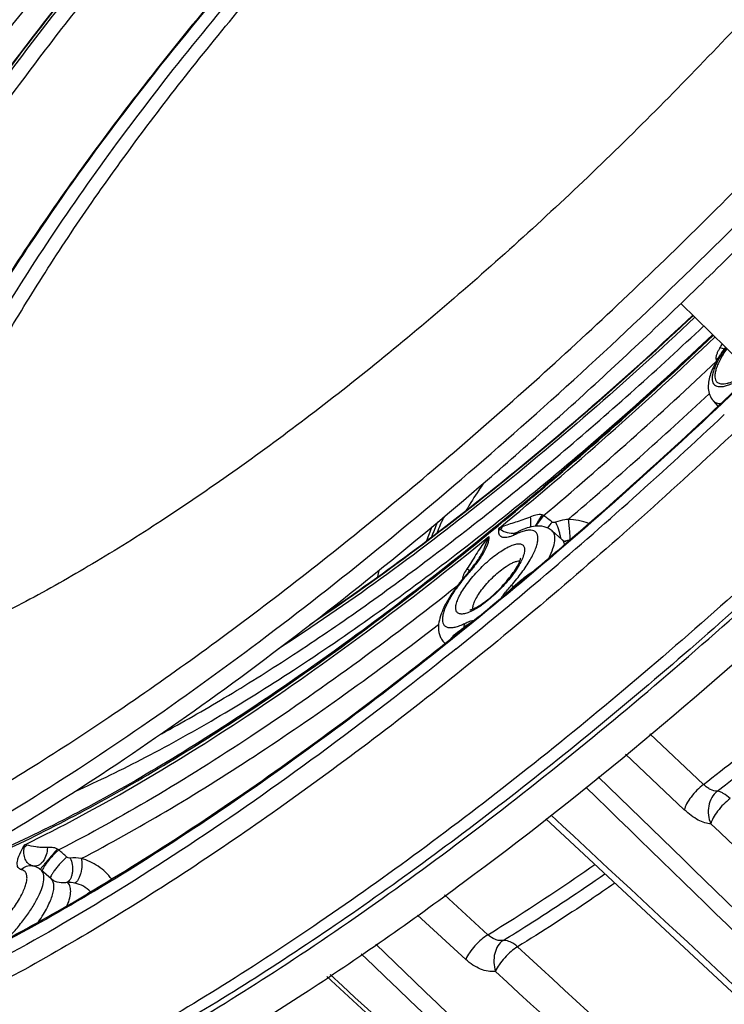
# Model space of a CAD drawing. Extents: x 0 to 1189, y 0 to 841.
# Drawn here: x 891 to 931, y 174 to 230 of the extents above; entities that cross this region are included whole.
import ezdxf

# ---------------------------------------------------------------- set-up
doc = ezdxf.new("R2010")
doc.units = 0
doc.header["$LTSCALE"] = 65.395
for name, color, linetype in [('02___PRT_ALL_AXES', 7, 'CONTINUOUS'), ('06___PRT_ALL_SURFS', 7, 'CONTINUOUS'), ('3_ALL_AXES', 7, 'CONTINUOUS'), ('7_ALL_FEATURES', 7, 'CONTINUOUS')]:
    doc.layers.add(name, color=color, linetype=linetype)

msp = doc.modelspace()

# ---------------------------------------------------------------- linework, layer by layer
at = {"layer": '02___PRT_ALL_AXES', "color": 7, "linetype": 'CONTINUOUS'}
for points, knots in [([(868.352, 199.674), (868.4, 200.329), (868.572, 201.699), (869.02, 203.818), (869.668, 206.084), (870.512, 208.49), (871.549, 211.024), (873.233, 214.664), (875.807, 219.451), (879.486, 225.369), (883.78, 231.513), (888.614, 237.779), (892.097, 241.91), (893.912, 243.977)], [0, 0, 0, 0, 0.038075, 0.079817, 0.125295, 0.174502, 0.227378, 0.283815, 0.406749, 0.541829, 0.687189, 0.840692, 1, 1, 1, 1]), ([(888.432, 182.51), (890.724, 183.846), (895.394, 186.759), (902.387, 191.619), (909.55, 197.078), (916.791, 203.066), (924.018, 209.505), (931.135, 216.314), (938.053, 223.405), (942.503, 228.294), (944.677, 230.769)], [0, 0, 0, 0, 0.106979, 0.221818, 0.343289, 0.470037, 0.600613, 0.733502, 0.867153, 1, 1, 1, 1])]:
    msp.add_open_spline(points, degree=3, knots=knots, dxfattribs=at)
at = {"layer": '06___PRT_ALL_SURFS', "color": 7, "linetype": 'CONTINUOUS'}
for p, q in [((930.253, 207.637), (929.983, 207.932)), ((921.38, 200.055), (920.817, 200.548)), ((921.805, 200.018), (921.796, 200.016)), ((921.806, 200.013), (921.798, 200.012)), ((914.744, 194.142), (914.656, 194.239)), ((892.351, 180.774), (891.787, 181.267))]:
    msp.add_line(p, q, dxfattribs=at)
for points in [[(920.465, 184.178), (933.47, 172.073), (949.724, 156.944), (962.197, 145.335)], [(908.028, 175.217), (920.568, 163.635), (936.916, 148.537), (953.031, 133.655)]]:
    msp.add_lwpolyline(points, dxfattribs=at)
for centre, radius, start, end in [((922.426, 196.658), 3.417, 104.2421, 104.8542), ((922.37, 196.886), 3.182, 100.3906, 104.2843), ((910.027, 203.525), 8.051, 318.4327, 318.6587), ((914.749, 199.419), 3.669, 301.2879, 301.6336), ((914.559, 199.725), 4.029, 301.6477, 303.6324), ((891.029, 180.304), 1.236, 77.0003, 77.6438), ((891.034, 180.325), 1.215, 75.4978, 77.0026), ((891.097, 180.478), 1.048, 48.8318, 52.2123), ((892.703, 181.177), 0.535, 228.8268, 232.6806)]:
    msp.add_arc(centre, radius, start, end, dxfattribs=at)
at = {"layer": '06___PRT_ALL_SURFS', "color": 9, "linetype": 'CONTINUOUS'}
for centre, radius, start, end in [((924.894, 190.383), 11.757, 138.4328, 138.5874), ((913.67, 200.813), 5.476, 303.6117, 305.0695)]:
    msp.add_arc(centre, radius, start, end, dxfattribs=at)
at = {"layer": '06___PRT_ALL_SURFS', "color": 7, "linetype": 'CONTINUOUS'}
for points, knots in [([(930.661, 210.984), (930.468, 210.715), (930.206, 210.312), (929.933, 209.762), (929.787, 209.381), (929.697, 209.007), (929.677, 208.631), (929.756, 208.254), (929.894, 208.029), (929.983, 207.932)], [0, 0, 0, 0, 0.296121, 0.427703, 0.54844, 0.660897, 0.770177, 0.882451, 1, 1, 1, 1]), ([(918.602, 200.398), (918.601, 200.398), (918.615, 200.399), (918.622, 200.401), (918.653, 200.407), (918.687, 200.418), (918.733, 200.433), (918.784, 200.453), (918.843, 200.478), (918.883, 200.497), (918.904, 200.507)], [0, 0, 0, 0, 0.010956, 0.060543, 0.145817, 0.263509, 0.410456, 0.583814, 0.78101, 1, 1, 1, 1]), ([(920.817, 200.548), (920.751, 200.605), (920.607, 200.702), (920.292, 200.819), (919.873, 200.838), (919.38, 200.721), (919.064, 200.586), (918.904, 200.507)], [0, 0, 0, 0, 0.128939, 0.254441, 0.493769, 0.735616, 1, 1, 1, 1]), ([(921.38, 200.055), (921.419, 200.021), (921.487, 199.977), (921.563, 199.951), (921.591, 199.947)], [0, 0, 0, 0, 0.646361, 1, 1, 1, 1]), ([(916.072, 198.207), (916.272, 198.434), (916.539, 198.772), (916.815, 199.221), (916.914, 199.423), (916.949, 199.514)], [0, 0, 0, 0, 0.575096, 0.814063, 1, 1, 1, 1]), ([(916.791, 196.37), (916.922, 196.457), (917.189, 196.655), (917.577, 196.991), (917.957, 197.368), (918.307, 197.764), (918.605, 198.154), (918.806, 198.467), (918.924, 198.693), (918.983, 198.827), (919.018, 198.928), (919.031, 198.984), (919.033, 199.004)], [0, 0, 0, 0, 0.134311, 0.283263, 0.438391, 0.591424, 0.734035, 0.857467, 0.908902, 0.951369, 0.982701, 1, 1, 1, 1]), ([(916.051, 198.183), (915.894, 198.006), (915.599, 197.653), (915.202, 197.116), (914.87, 196.592), (914.611, 196.09), (914.431, 195.609), (914.342, 195.134), (914.379, 194.734), (914.502, 194.436), (914.599, 194.3), (914.656, 194.239)], [0, 0, 0, 0, 0.157317, 0.306784, 0.445064, 0.570202, 0.68259, 0.786416, 0.889996, 0.944303, 1, 1, 1, 1]), ([(916.154, 196.057), (916.152, 196.057), (916.147, 196.057), (916.154, 196.057), (916.161, 196.059), (916.176, 196.061), (916.195, 196.066), (916.22, 196.073), (916.249, 196.082), (916.297, 196.099), (916.364, 196.127), (916.453, 196.17), (916.551, 196.222), (916.619, 196.262), (916.654, 196.283)], [0, 0, 0, 0, 0.008867, 0.012136, 0.027132, 0.053235, 0.08975, 0.135942, 0.19111, 0.254591, 0.404126, 0.580394, 0.779975, 1, 1, 1, 1]), ([(891.739, 181.306), (891.709, 181.329), (891.586, 181.415), (891.446, 181.473), (891.338, 181.501)], [0, 0, 0, 0, 0.254903, 1, 1, 1, 1])]:
    msp.add_open_spline(points, degree=3, knots=knots, dxfattribs=at)
at = {"layer": '06___PRT_ALL_SURFS', "color": 9, "linetype": 'CONTINUOUS'}
for points, knots in [([(930.692, 210.955), (930.54, 210.74), (930.336, 210.42), (930.12, 209.992), (930.006, 209.71), (929.934, 209.458), (929.905, 209.237), (929.92, 209.051), (929.985, 208.9), (930.101, 208.794), (930.26, 208.743), (930.453, 208.74), (930.678, 208.781), (930.934, 208.867), (931.334, 209.047), (931.633, 209.229), (931.836, 209.366)], [0, 0, 0, 0, 0.184401, 0.264538, 0.335374, 0.396406, 0.44767, 0.490086, 0.526035, 0.55981, 0.596612, 0.640423, 0.693325, 0.75605, 0.828525, 1, 1, 1, 1]), ([(918.737, 200.345), (918.665, 200.31), (918.531, 200.25), (918.335, 200.187), (918.165, 200.159), (918.02, 200.167), (917.903, 200.215), (917.821, 200.307), (917.783, 200.432), (917.782, 200.523), (917.786, 200.573)], [0, 0, 0, 0, 0.189359, 0.352061, 0.488078, 0.599882, 0.694178, 0.78322, 0.881599, 1, 1, 1, 1]), ([(918.503, 197.454), (918.712, 197.69), (919.091, 198.153), (919.498, 198.754), (919.746, 199.209), (919.881, 199.512), (919.973, 199.785), (920.018, 200.025), (920.017, 200.229), (919.965, 200.397), (919.856, 200.52), (919.698, 200.584), (919.504, 200.595), (919.275, 200.557), (919.013, 200.473), (918.832, 200.392), (918.737, 200.345)], [0, 0, 0, 0, 0.200486, 0.380663, 0.459787, 0.530173, 0.591146, 0.642511, 0.684838, 0.720007, 0.751839, 0.785549, 0.825517, 0.874142, 0.932306, 1, 1, 1, 1]), ([(917.222, 200.111), (917.218, 200.051), (917.193, 199.921), (917.095, 199.63), (916.885, 199.221), (916.537, 198.706), (916.254, 198.36), (916.098, 198.184)], [0, 0, 0, 0, 0.079959, 0.174874, 0.407432, 0.687908, 1, 1, 1, 1]), ([(917.899, 199.385), (918.011, 199.46), (918.223, 199.589), (918.531, 199.735), (918.765, 199.804), (918.926, 199.818), (919.024, 199.809), (919.108, 199.781), (919.175, 199.733), (919.223, 199.665), (919.251, 199.58), (919.26, 199.481), (919.248, 199.317), (919.18, 199.08), (919.039, 198.767), (918.835, 198.419), (918.577, 198.049), (918.165, 197.536), (917.591, 196.94), (917.079, 196.516), (916.816, 196.331)], [0, 0, 0, 0, 0.070325, 0.129909, 0.177644, 0.197157, 0.214077, 0.228975, 0.242762, 0.256613, 0.271688, 0.288862, 0.308671, 0.357043, 0.417234, 0.488079, 0.567601, 0.653307, 0.83179, 1, 1, 1, 1]), ([(916.701, 196.253), (916.587, 196.177), (916.371, 196.045), (916.059, 195.899), (915.822, 195.831), (915.66, 195.82), (915.562, 195.832), (915.479, 195.864), (915.391, 195.937), (915.346, 196.054), (915.341, 196.186), (915.36, 196.358), (915.438, 196.606), (915.594, 196.932), (915.812, 197.292), (916.086, 197.672), (916.517, 198.193), (917.107, 198.789), (917.632, 199.208), (917.899, 199.385)], [0, 0, 0, 0, 0.069941, 0.128942, 0.17589, 0.19497, 0.211478, 0.226056, 0.239706, 0.268807, 0.286525, 0.307013, 0.35697, 0.418816, 0.491173, 0.571873, 0.658254, 0.835982, 1, 1, 1, 1]), ([(918.203, 198.526), (918.279, 198.576), (918.424, 198.665), (918.635, 198.769), (918.819, 198.831), (918.936, 198.846), (918.987, 198.843)], [0, 0, 0, 0, 0.318946, 0.594303, 0.821377, 1, 1, 1, 1]), ([(916.077, 198.161), (915.869, 197.926), (915.494, 197.464), (915.092, 196.867), (914.847, 196.414), (914.714, 196.114), (914.625, 195.844), (914.581, 195.606), (914.584, 195.403), (914.637, 195.237), (914.747, 195.117), (914.905, 195.053), (915.099, 195.043), (915.327, 195.081), (915.588, 195.165), (915.769, 195.246), (915.864, 195.293)], [0, 0, 0, 0, 0.200583, 0.380549, 0.459495, 0.529676, 0.590439, 0.641612, 0.683796, 0.718912, 0.750812, 0.784693, 0.824879, 0.873729, 0.932107, 1, 1, 1, 1]), ([(916.317, 196.108), (916.311, 196.182), (916.341, 196.356), (916.454, 196.631), (916.638, 196.949), (916.977, 197.419), (917.392, 197.869), (917.848, 198.271), (918.085, 198.448), (918.203, 198.526)], [0, 0, 0, 0, 0.070067, 0.165226, 0.283474, 0.419739, 0.718213, 0.865057, 1, 1, 1, 1]), ([(890.667, 181.294), (890.628, 181.302), (890.554, 181.33), (890.47, 181.419), (890.429, 181.543), (890.426, 181.693), (890.458, 181.871), (890.553, 182.16), (890.665, 182.379), (890.752, 182.53)], [0, 0, 0, 0, 0.084501, 0.163581, 0.25026, 0.354327, 0.480707, 0.630966, 1, 1, 1, 1]), ([(888.095, 176.849), (888.343, 177.05), (888.827, 177.481), (889.493, 178.176), (890.077, 178.893), (890.48, 179.493), (890.725, 179.947), (890.858, 180.248), (890.947, 180.519), (890.99, 180.757), (890.986, 180.959), (890.931, 181.125), (890.819, 181.244), (890.719, 181.282), (890.667, 181.294)], [0, 0, 0, 0, 0.170302, 0.344844, 0.512533, 0.662912, 0.728825, 0.787372, 0.838007, 0.880596, 0.915665, 0.944875, 0.971524, 1, 1, 1, 1])]:
    msp.add_open_spline(points, degree=3, knots=knots, dxfattribs=at)
at = {"layer": '3_ALL_AXES', "color": 7, "linetype": 'CONTINUOUS'}
msp.add_line((928.126, 213.463), (931.539, 210.13), dxfattribs=at)
for points, knots in [([(930.349, 208.918), (930.431, 208.897), (930.573, 208.897), (930.765, 208.933), (931.006, 209.005), (931.338, 209.153), (931.761, 209.4), (932.215, 209.718), (932.683, 210.096), (933.15, 210.521), (933.599, 210.98), (934.016, 211.456), (934.387, 211.934), (934.698, 212.396), (934.941, 212.828), (935.086, 213.167), (935.156, 213.411), (935.185, 213.569), (935.192, 213.71), (935.177, 213.833), (935.139, 213.937), (935.096, 213.993), (935.073, 214.017)], [0, 0, 0, 0, 0.034058, 0.054964, 0.078646, 0.134258, 0.200128, 0.274637, 0.355664, 0.440767, 0.527315, 0.612612, 0.694021, 0.769078, 0.835636, 0.892032, 0.916119, 0.937425, 0.956059, 0.972303, 0.986677, 1, 1, 1, 1]), ([(930.742, 210.901), (930.669, 210.795), (930.535, 210.586), (930.36, 210.278), (930.224, 209.991), (930.127, 209.729), (930.072, 209.497), (930.06, 209.297), (930.088, 209.153), (930.135, 209.062), (930.165, 209.025), (930.182, 209.008)], [0, 0, 0, 0, 0.186252, 0.357052, 0.510233, 0.644225, 0.758307, 0.853085, 0.931396, 0.966377, 1, 1, 1, 1]), ([(930.182, 209.008), (930.204, 208.987), (930.257, 208.949), (930.317, 208.926), (930.349, 208.918)], [0, 0, 0, 0, 0.483562, 1, 1, 1, 1])]:
    msp.add_open_spline(points, degree=3, knots=knots, dxfattribs=at)
at = {"layer": '7_ALL_FEATURES', "color": 9, "linetype": 'CONTINUOUS'}
for p, q in [((917.786, 200.573), (917.796, 200.692)), ((917.232, 200.23), (917.222, 200.111)), ((915.367, 193.848), (915.16, 193.681)), ((929.422, 186.139), (926.375, 189.023)), ((928.331, 184.699), (924.986, 187.866)), ((890.752, 182.53), (890.858, 182.713)), ((917.166, 177.595), (914.709, 179.859)), ((915.91, 176.197), (913.18, 178.712)), ((910.796, 177.056), (912.981, 174.962))]:
    msp.add_line(p, q, dxfattribs=at)
at = {"layer": '7_ALL_FEATURES', "color": 7, "linetype": 'CONTINUOUS'}
msp.add_line((892.38, 180.75), (892.379, 180.751), dxfattribs=at)
at = {"layer": '7_ALL_FEATURES', "color": 9, "linetype": 'CONTINUOUS'}
for centre, radius, start, end in [((773.662, 375.715), 226.732, 309.47192, 313.61607), ((946.18, 262.82), 54.22, 253.0269, 253.2952), ((769.769, 379.844), 233.464, 310.16033, 313.39325), ((932.277, 206.353), 4.476, 117.0535, 118.6208), ((773.305, 375.942), 229.267, 310.34438, 313.02863), ((744.93, 404.004), 270.592, 310.35839, 313.32779), ((941.348, 189.797), 29.288, 157.4361, 159.1968), ((929.408, 193.594), 16.638, 152.1504, 153.3973), ((821.709, 71.383), 163.209, 52.60646, 52.82143), ((923.781, 198.433), 3.949, 138.5044, 144.7298), ((939.646, 190.532), 27.626, 158.2338, 159.9928), ((918.216, 200.047), 0.679, 120.1073, 129.2776), ((918.851, 198.631), 2.316, 111.9974, 117.1169), ((915.391, 197.281), 4.173, 53.47, 54.8185), ((920.27, 197.491), 4.09, 137.9589, 141.9554), ((919.654, 199.034), 2.702, 153.7069, 158.1985), ((917.63, 199.613), 0.643, 129.2688, 138.7717), ((921.988, 197.994), 2.009, 101.4089, 102.2577), ((926.751, 194.599), 16.205, 166.7782, 168.1474), ((760.558, 385.844), 246.634, 308.87959, 310.32369), ((932.346, 182.658), 20.121, 132.9518, 134.7693), ((916.984, 196.541), 1.856, 25.5703, 27.0642), ((920.594, 188.081), 8.468, 121.2213, 124.526), ((818.486, 329.28), 181.098, 307.77625, 310.85097), ((820.005, 327.834), 179.803, 307.79792, 310.82929), ((890.248, 183.311), 0.951, 307.5558, 319.2424), ((892.036, 181.365), 1.292, 54.4167, 58.4044), ((733.121, -1.815), 243.792, 48.94031, 49.08552), ((893.619, 178.9), 3.062, 81.4896, 93.4388), ((891.474, 182.136), 0.649, 253.8624, 255.0856), ((893.242, 178.33), 2.249, 78.0773, 88.9341)]:
    msp.add_arc(centre, radius, start, end, dxfattribs=at)
at = {"layer": '7_ALL_FEATURES', "color": 7, "linetype": 'CONTINUOUS'}
for centre, radius, start, end in [((746.705, 402.565), 267.748, 310.83946, 313.74475), ((944.465, 188.261), 32.552, 156.3322, 158.0417), ((759.322, 388.179), 248.614, 309.86102, 310.80776), ((764.086, 382.505), 241.205, 309.59502, 309.85611), ((766.594, 379.474), 237.271, 309.16191, 309.595), ((769.232, 376.242), 233.099, 308.96866, 309.16088), ((833.372, 283.112), 119.898, 298.08349, 300.60925)]:
    msp.add_arc(centre, radius, start, end, dxfattribs=at)
at = {"layer": '7_ALL_FEATURES', "color": 9, "linetype": 'CONTINUOUS'}
for points, knots in [([(988.092, 290.006), (988.32, 289.652), (988.732, 288.893), (989.207, 287.652), (989.55, 286.29), (989.839, 284.252), (989.835, 281.397), (989.307, 277.664), (988.263, 273.538), (986.711, 269.049), (984.662, 264.231), (982.132, 259.121), (979.142, 253.762), (975.715, 248.195), (971.878, 242.467), (967.663, 236.625), (963.104, 230.716), (956.561, 222.745), (947.8, 212.973), (936.665, 201.837), (926.981, 193.169), (919.152, 186.774), (913.401, 182.376), (907.751, 178.355), (902.246, 174.742), (896.932, 171.569), (891.852, 168.859), (887.047, 166.634), (882.554, 164.912), (878.41, 163.705), (875.17, 163.118), (872.788, 162.94), (870.698, 162.947), (869.185, 163.15), (868.242, 163.395)], [0, 0, 0, 0, 0.006769, 0.013849, 0.021335, 0.029307, 0.046926, 0.067053, 0.089837, 0.115307, 0.143409, 0.174029, 0.207003, 0.242132, 0.279186, 0.317912, 0.358035, 0.399265, 0.483824, 0.569095, 0.652549, 0.692827, 0.731743, 0.76902, 0.804403, 0.837658, 0.868581, 0.897006, 0.922809, 0.945929, 0.966382, 0.975651, 0.984316, 1, 1, 1, 1]), ([(947.771, 282.359), (945.948, 281.419), (942.211, 279.323), (936.584, 275.742), (930.756, 271.626), (924.8, 267.028), (918.792, 262.004), (912.806, 256.619), (906.92, 250.938), (901.207, 245.035), (895.739, 238.984), (890.585, 232.861), (885.81, 226.743), (881.475, 220.708), (877.633, 214.833), (874.332, 209.19), (871.612, 203.851), (870.125, 200.345), (869.501, 198.655)], [0, 0, 0, 0, 0.052865, 0.110323, 0.171806, 0.23666, 0.304175, 0.37359, 0.444115, 0.514941, 0.585254, 0.654249, 0.721142, 0.785184, 0.845678, 0.901991, 0.953577, 1, 1, 1, 1]), ([(949.184, 282.256), (947.665, 281.495), (944.555, 279.817), (939.864, 276.972), (935.004, 273.727), (930.018, 270.11), (924.952, 266.153), (918.078, 260.411), (911.343, 254.227), (904.81, 247.687), (900.034, 242.62), (895.451, 237.464), (891.103, 232.265), (887.028, 227.07), (883.264, 221.926), (879.844, 216.881), (877.752, 213.513), (876.773, 211.852)], [0, 0, 0, 0, 0.049946, 0.103795, 0.161177, 0.221667, 0.284799, 0.350069, 0.484884, 0.553334, 0.621723, 0.689485, 0.756062, 0.820909, 0.883506, 0.943355, 1, 1, 1, 1]), ([(950.631, 281.707), (948.701, 280.782), (944.725, 278.667), (938.725, 274.964), (932.468, 270.618), (926.049, 265.695), (919.564, 260.267), (913.111, 254.417), (906.789, 248.232), (900.691, 241.805), (894.911, 235.234), (889.536, 228.618), (884.646, 222.057), (880.314, 215.65), (876.605, 209.493), (874.009, 204.519), (872.307, 200.733), (871.253, 198.092), (870.39, 195.578), (869.927, 193.933), (869.731, 193.135)], [0, 0, 0, 0, 0.052457, 0.110258, 0.172731, 0.239093, 0.308473, 0.379939, 0.452515, 0.525205, 0.597011, 0.66695, 0.734078, 0.797509, 0.856436, 0.910162, 0.934898, 0.95814, 0.979848, 1, 1, 1, 1]), ([(873.963, 191.322), (873.886, 192.044), (873.861, 193.596), (874.147, 196.05), (874.753, 198.75), (875.672, 201.68), (876.899, 204.82), (878.427, 208.151), (880.245, 211.65), (882.342, 215.294), (884.702, 219.058), (888.248, 224.3), (893.228, 230.954), (899.847, 238.851), (907.038, 246.591), (914.605, 253.963), (922.343, 260.767), (928.876, 265.903), (934.032, 269.571), (937.738, 272.019), (941.331, 274.201), (944.785, 276.1), (948.078, 277.706), (951.188, 279.006), (954.093, 279.994), (956.777, 280.662), (959.223, 281.006), (960.775, 281.016), (961.497, 280.956)], [0, 0, 0, 0, 0.016572, 0.035298, 0.056318, 0.079679, 0.105358, 0.133282, 0.163342, 0.195395, 0.229276, 0.264796, 0.339918, 0.418982, 0.500051, 0.581118, 0.660175, 0.735288, 0.770802, 0.804676, 0.836721, 0.866772, 0.894688, 0.920357, 0.943708, 0.96472, 0.983437, 1, 1, 1, 1]), ([(873.626, 191.356), (873.571, 192.031), (873.568, 193.472), (873.836, 195.738), (874.373, 198.213), (875.176, 200.883), (876.241, 203.736), (877.562, 206.754), (879.132, 209.921), (880.942, 213.22), (882.981, 216.631), (886.052, 221.397), (890.389, 227.483), (896.189, 234.775), (902.554, 242.027), (909.338, 249.073), (916.387, 255.752), (923.541, 261.912), (930.634, 267.414), (936.495, 271.44), (941.036, 274.217), (944.244, 276.012), (947.32, 277.56), (950.246, 278.853), (953.006, 279.883), (954.809, 280.416), (955.678, 280.632)], [0, 0, 0, 0, 0.016164, 0.034239, 0.054337, 0.076497, 0.10071, 0.126924, 0.15506, 0.185013, 0.216656, 0.249849, 0.320238, 0.394805, 0.472033, 0.550325, 0.628051, 0.7036, 0.775424, 0.842093, 0.873099, 0.902363, 0.929767, 0.955215, 0.978638, 1, 1, 1, 1]), ([(874.935, 191.247), (874.854, 191.959), (874.82, 193.491), (875.092, 195.915), (875.682, 198.584), (876.583, 201.481), (877.791, 204.589), (879.298, 207.887), (881.093, 211.353), (883.166, 214.963), (885.502, 218.692), (889.011, 223.889), (893.945, 230.485), (900.505, 238.316), (907.633, 245.991), (915.136, 253.3), (922.808, 260.044), (929.286, 265.134), (934.397, 268.767), (938.07, 271.191), (941.63, 273.349), (945.052, 275.227), (948.314, 276.812), (951.392, 278.094), (954.267, 279.065), (956.922, 279.718), (959.339, 280.048), (960.872, 280.051), (961.585, 279.987)], [0, 0, 0, 0, 0.01651, 0.035175, 0.05614, 0.079452, 0.105093, 0.13299, 0.163033, 0.195081, 0.228966, 0.264502, 0.339678, 0.418822, 0.499986, 0.58115, 0.660295, 0.735475, 0.771012, 0.804899, 0.836949, 0.866995, 0.894894, 0.920537, 0.943853, 0.96482, 0.983487, 1, 1, 1, 1]), ([(881.883, 194.557), (881.976, 195.17), (882.224, 196.442), (882.747, 198.396), (883.435, 200.468), (884.284, 202.649), (885.292, 204.932), (886.882, 208.184), (889.252, 212.432), (892.578, 217.663), (896.406, 223.068), (900.677, 228.565), (905.326, 234.068), (910.28, 239.492), (915.464, 244.752), (920.797, 249.768), (926.196, 254.462), (931.578, 258.761), (936.859, 262.6), (941.957, 265.919), (945.347, 267.847), (946.999, 268.704)], [0, 0, 0, 0, 0.018453, 0.038495, 0.060133, 0.083347, 0.108099, 0.134338, 0.190996, 0.252683, 0.318622, 0.387935, 0.459672, 0.532833, 0.606387, 0.679298, 0.750541, 0.819125, 0.884116, 0.944657, 1, 1, 1, 1]), ([(889.655, 211.351), (890.411, 212.658), (892.032, 215.312), (894.688, 219.29), (897.621, 223.352), (900.804, 227.462), (904.208, 231.583), (909.021, 237.063), (915.36, 243.673), (922.028, 249.874), (927.469, 254.485), (931.491, 257.676), (935.458, 260.606), (939.335, 263.249), (943.086, 265.581), (945.576, 266.967), (946.794, 267.599)], [0, 0, 0, 0, 0.055915, 0.11509, 0.17708, 0.2414, 0.307541, 0.374966, 0.511452, 0.646416, 0.711954, 0.775484, 0.836503, 0.894541, 0.949167, 1, 1, 1, 1]), ([(921.828, 265.913), (919.488, 263.97), (914.835, 259.936), (908.058, 253.566), (901.473, 246.879), (895.187, 239.982), (889.302, 232.988), (883.911, 226.008), (879.101, 219.155), (876.219, 214.565), (874.899, 212.309)], [0, 0, 0, 0, 0.127492, 0.25807, 0.389825, 0.520823, 0.649147, 0.772937, 0.890427, 1, 1, 1, 1]), ([(914.727, 244.921), (912.454, 242.687), (908.04, 238.141), (901.831, 231.112), (896.174, 224.034), (891.95, 218.123), (888.964, 213.494), (886.987, 210.184), (885.237, 206.986), (883.726, 203.918), (882.462, 201), (881.453, 198.248), (880.704, 195.678), (880.363, 194.012), (880.245, 193.215)], [0, 0, 0, 0, 0.151921, 0.301986, 0.446948, 0.583725, 0.648159, 0.709521, 0.767524, 0.821914, 0.872481, 0.919067, 0.961577, 1, 1, 1, 1]), ([(894.661, 239.493), (892.677, 237.215), (888.865, 232.665), (883.555, 225.767), (878.812, 218.997), (875.966, 214.463), (874.661, 212.234)], [0, 0, 0, 0, 0.26769, 0.525903, 0.771094, 1, 1, 1, 1]), ([(947.863, 223.226), (944.545, 219.537), (937.735, 212.35), (927.104, 202.22), (916.3, 192.963), (908.905, 187.333), (905.228, 184.731)], [0, 0, 0, 0, 0.258641, 0.515901, 0.765135, 1, 1, 1, 1]), ([(936.656, 213.8), (932.631, 209.759), (926.466, 203.931), (917.991, 196.662), (911.714, 191.638), (905.523, 187.043), (899.48, 182.922), (893.646, 179.317), (889.777, 177.194), (887.886, 176.234)], [0, 0, 0, 0, 0.276909, 0.411568, 0.54204, 0.667158, 0.785832, 0.89707, 1, 1, 1, 1]), ([(928.922, 212.684), (926.97, 210.848), (923.057, 207.304), (917.097, 202.334), (911.204, 197.841), (907.24, 195.114), (905.283, 193.85)], [0, 0, 0, 0, 0.265631, 0.523213, 0.769126, 1, 1, 1, 1]), ([(928.829, 212.774), (927.035, 211.087), (923.436, 207.821), (917.958, 203.212), (912.524, 199), (908.867, 196.413), (907.058, 195.202)], [0, 0, 0, 0, 0.263764, 0.52038, 0.766759, 1, 1, 1, 1]), ([(898.621, 189.022), (899.827, 189.672), (902.281, 191.072), (905.976, 193.387), (909.777, 195.968), (915.045, 199.806), (921.695, 205.144), (926.852, 209.762), (929.429, 212.189)], [0, 0, 0, 0, 0.106306, 0.219301, 0.338386, 0.462893, 0.725209, 1, 1, 1, 1]), ([(889.447, 182.269), (890.977, 182.966), (894.12, 184.535), (898.876, 187.25), (903.837, 190.408), (908.956, 193.977), (914.183, 197.926), (921.323, 203.72), (926.543, 208.4), (929.97, 211.659)], [0, 0, 0, 0, 0.100343, 0.209517, 0.326774, 0.451232, 0.581899, 0.717695, 1, 1, 1, 1]), ([(893.708, 185.744), (895.067, 186.345), (897.862, 187.706), (902.096, 190.077), (906.52, 192.849), (911.092, 195.996), (915.77, 199.488), (922.172, 204.63), (926.857, 208.792), (929.935, 211.693)], [0, 0, 0, 0, 0.099614, 0.208249, 0.325175, 0.449517, 0.580288, 0.716408, 1, 1, 1, 1]), ([(930.352, 210.961), (930.321, 210.909), (930.262, 210.803), (930.185, 210.637), (930.128, 210.466), (930.116, 210.34), (930.132, 210.283)], [0, 0, 0, 0, 0.25146, 0.502697, 0.753252, 1, 1, 1, 1]), ([(929.983, 207.932), (930.006, 207.907), (930.061, 207.861), (930.2, 207.793), (930.321, 207.779), (930.404, 207.78)], [0, 0, 0, 0, 0.225276, 0.460486, 1, 1, 1, 1]), ([(916.913, 203.25), (916.824, 203.121), (916.486, 202.62), (916.166, 202.106), (915.943, 201.719)], [0, 0, 0, 0, 0.260121, 1, 1, 1, 1]), ([(920.255, 201.458), (920.199, 201.479), (920.076, 201.483), (919.847, 201.439), (919.683, 201.379), (919.577, 201.334)], [0, 0, 0, 0, 0.256141, 0.507247, 1, 1, 1, 1]), ([(920.255, 201.458), (920.181, 201.35), (920.042, 201.136), (919.911, 200.918), (919.85, 200.81)], [0, 0, 0, 0, 0.514354, 1, 1, 1, 1]), ([(919.577, 201.334), (919.437, 201.275), (919.157, 201.173), (918.742, 201.039), (918.351, 200.914), (918.102, 200.826), (917.984, 200.778)], [0, 0, 0, 0, 0.270002, 0.529663, 0.77464, 1, 1, 1, 1]), ([(919.577, 201.334), (919.59, 201.233), (919.604, 201.04), (919.591, 200.847), (919.575, 200.758)], [0, 0, 0, 0, 0.531447, 1, 1, 1, 1]), ([(920.336, 201.421), (920.253, 201.325), (920.098, 201.13), (919.961, 200.922), (919.9, 200.817)], [0, 0, 0, 0, 0.511088, 1, 1, 1, 1]), ([(921.021, 201.038), (920.989, 201.026), (920.922, 201.012), (920.85, 201.029), (920.824, 201.05)], [0, 0, 0, 0, 0.502466, 1, 1, 1, 1]), ([(921.728, 201.202), (921.667, 201.195), (921.427, 201.161), (921.192, 201.098), (921.021, 201.038)], [0, 0, 0, 0, 0.251317, 1, 1, 1, 1]), ([(921.021, 201.038), (921.089, 200.88), (921.176, 200.643), (921.262, 200.335), (921.292, 200.19), (921.302, 200.123)], [0, 0, 0, 0, 0.536528, 0.788329, 1, 1, 1, 1]), ([(922.897, 200.965), (922.711, 201.036), (922.327, 201.151), (921.928, 201.198), (921.728, 201.202)], [0, 0, 0, 0, 0.499114, 1, 1, 1, 1]), ([(921.728, 201.202), (921.746, 201.077), (921.77, 200.887), (921.796, 200.638), (921.81, 200.463), (921.819, 200.307), (921.823, 200.179), (921.821, 200.086), (921.816, 200.035), (921.81, 200.017)], [0, 0, 0, 0, 0.3197, 0.480122, 0.630443, 0.76334, 0.87238, 0.952397, 1, 1, 1, 1]), ([(917.984, 200.778), (917.976, 200.765), (917.944, 200.714), (917.906, 200.667), (917.875, 200.635)], [0, 0, 0, 0, 0.253894, 1, 1, 1, 1]), ([(918.604, 200.398), (918.459, 200.397), (918.196, 200.435), (917.964, 200.562), (917.875, 200.635)], [0, 0, 0, 0, 0.559241, 1, 1, 1, 1]), ([(918.737, 200.345), (918.756, 200.38), (918.804, 200.444), (918.87, 200.49), (918.904, 200.507)], [0, 0, 0, 0, 0.510799, 1, 1, 1, 1]), ([(920.65, 199.024), (920.733, 199.192), (920.869, 199.501), (920.971, 199.89), (920.984, 200.154), (920.962, 200.314), (920.908, 200.448), (920.849, 200.519), (920.817, 200.548)], [0, 0, 0, 0, 0.346432, 0.622907, 0.735612, 0.8333, 0.919553, 1, 1, 1, 1]), ([(890.858, 182.713), (892.942, 183.723), (897.236, 186.037), (903.712, 190.096), (910.461, 194.863), (914.957, 198.374), (917.232, 200.23)], [0, 0, 0, 0, 0.218997, 0.460799, 0.722331, 1, 1, 1, 1]), ([(917.048, 200.012), (916.948, 199.883), (916.757, 199.616), (916.493, 199.204), (916.24, 198.791), (916.069, 198.519), (915.979, 198.388)], [0, 0, 0, 0, 0.252655, 0.505143, 0.754923, 1, 1, 1, 1]), ([(917.146, 200.037), (917.13, 199.996), (917.064, 199.822), (917, 199.647), (916.949, 199.514)], [0, 0, 0, 0, 0.237166, 1, 1, 1, 1]), ([(917.048, 200.012), (917.058, 200.013), (917.091, 200.018), (917.124, 200.027), (917.146, 200.037)], [0, 0, 0, 0, 0.273922, 1, 1, 1, 1]), ([(921.53, 199.777), (921.519, 199.832), (921.486, 199.935), (921.419, 200.021), (921.38, 200.055)], [0, 0, 0, 0, 0.523143, 1, 1, 1, 1]), ([(921.779, 199.991), (921.764, 199.99), (921.701, 199.983), (921.638, 199.973), (921.591, 199.963)], [0, 0, 0, 0, 0.239011, 1, 1, 1, 1]), ([(915.979, 198.388), (915.917, 198.299), (915.83, 198.159), (915.745, 197.96), (915.722, 197.852), (915.725, 197.798)], [0, 0, 0, 0, 0.502342, 0.752385, 1, 1, 1, 1]), ([(915.979, 198.388), (915.994, 198.381), (916.052, 198.353), (916.11, 198.322), (916.151, 198.299)], [0, 0, 0, 0, 0.261261, 1, 1, 1, 1]), ([(916.098, 198.184), (916.092, 198.186), (916.078, 198.19), (916.058, 198.191), (916.051, 198.183)], [0, 0, 0, 0, 0.351629, 1, 1, 1, 1]), ([(918.636, 197.385), (918.811, 197.54), (919.073, 197.769), (919.436, 198.053), (919.626, 198.18), (919.724, 198.234)], [0, 0, 0, 0, 0.505772, 0.755107, 1, 1, 1, 1]), ([(915.418, 197.402), (913.473, 195.862), (909.628, 192.933), (903.859, 188.908), (898.29, 185.399), (894.593, 183.342), (892.789, 182.416)], [0, 0, 0, 0, 0.273798, 0.533372, 0.776181, 1, 1, 1, 1]), ([(917.945, 196.751), (917.986, 196.81), (918.162, 197.052), (918.352, 197.284), (918.503, 197.454)], [0, 0, 0, 0, 0.239424, 1, 1, 1, 1]), ([(918.503, 197.454), (918.523, 197.448), (918.568, 197.426), (918.612, 197.401), (918.636, 197.385)], [0, 0, 0, 0, 0.416512, 1, 1, 1, 1]), ([(915.864, 195.293), (915.854, 195.276), (915.818, 195.202), (915.8, 195.12), (915.795, 195.058)], [0, 0, 0, 0, 0.237942, 1, 1, 1, 1]), ([(915.864, 195.293), (915.955, 195.338), (916.124, 195.411), (916.303, 195.458), (916.384, 195.468)], [0, 0, 0, 0, 0.552227, 1, 1, 1, 1]), ([(894.072, 181.929), (895.696, 182.776), (899.016, 184.635), (904.016, 187.767), (909.183, 191.32), (912.63, 193.89), (914.373, 195.237)], [0, 0, 0, 0, 0.226138, 0.469419, 0.728048, 1, 1, 1, 1]), ([(915.061, 194.399), (915.096, 194.463), (915.196, 194.58), (915.374, 194.738), (915.577, 194.897), (915.72, 195.003), (915.795, 195.058)], [0, 0, 0, 0, 0.2194, 0.459669, 0.720498, 1, 1, 1, 1]), ([(914.656, 194.239), (914.678, 194.214), (914.713, 194.184), (914.752, 194.161), (914.762, 194.155)], [0, 0, 0, 0, 0.745851, 1, 1, 1, 1]), ([(915.16, 193.681), (912.674, 191.682), (907.762, 187.893), (900.391, 182.726), (893.303, 178.285), (888.601, 175.724), (886.314, 174.593)], [0, 0, 0, 0, 0.276169, 0.536898, 0.779072, 1, 1, 1, 1]), ([(929.422, 186.139), (929.29, 186.038), (929.038, 185.813), (928.715, 185.444), (928.499, 185.118), (928.381, 184.869), (928.344, 184.753), (928.331, 184.699)], [0, 0, 0, 0, 0.272118, 0.550103, 0.801569, 0.908677, 1, 1, 1, 1]), ([(930.202, 185.757), (930.072, 185.752), (929.862, 185.816), (929.612, 185.971), (929.485, 186.079), (929.422, 186.139)], [0, 0, 0, 0, 0.439976, 0.706639, 1, 1, 1, 1]), ([(930.202, 185.757), (930.078, 185.656), (929.864, 185.393), (929.691, 184.911), (929.672, 184.39), (929.767, 184.051), (929.841, 183.898)], [0, 0, 0, 0, 0.237853, 0.489673, 0.747294, 1, 1, 1, 1]), ([(930.931, 185.337), (930.799, 185.236), (930.547, 185.011), (930.224, 184.642), (929.978, 184.271), (929.867, 184.016), (929.841, 183.898)], [0, 0, 0, 0, 0.272297, 0.550388, 0.801923, 1, 1, 1, 1]), ([(930.931, 185.337), (930.811, 185.448), (930.63, 185.593), (930.375, 185.72), (930.256, 185.752), (930.202, 185.757)], [0, 0, 0, 0, 0.574961, 0.808309, 1, 1, 1, 1]), ([(905.228, 184.731), (903.569, 183.557), (900.297, 181.318), (895.408, 178.223), (890.685, 175.489), (887.557, 173.862), (886.026, 173.117)], [0, 0, 0, 0, 0.271384, 0.529372, 0.772632, 1, 1, 1, 1]), ([(929.841, 183.898), (929.725, 183.9), (929.475, 183.948), (929.099, 184.113), (928.708, 184.366), (928.457, 184.58), (928.331, 184.699)], [0, 0, 0, 0, 0.199152, 0.433511, 0.702261, 1, 1, 1, 1]), ([(890.752, 182.53), (890.758, 182.533), (890.782, 182.544), (890.808, 182.552), (890.828, 182.557)], [0, 0, 0, 0, 0.242311, 1, 1, 1, 1]), ([(891.294, 181.512), (891.247, 181.526), (891.157, 181.563), (891.001, 181.68), (890.863, 181.9), (890.798, 182.217), (890.808, 182.443), (890.828, 182.557)], [0, 0, 0, 0, 0.117424, 0.231144, 0.463634, 0.720694, 1, 1, 1, 1]), ([(890.828, 182.557), (890.83, 182.571), (890.838, 182.623), (890.849, 182.675), (890.858, 182.713)], [0, 0, 0, 0, 0.255581, 1, 1, 1, 1]), ([(890.969, 182.69), (890.959, 182.693), (890.923, 182.702), (890.886, 182.709), (890.858, 182.713)], [0, 0, 0, 0, 0.263897, 1, 1, 1, 1]), ([(892.142, 182.556), (892.027, 182.548), (891.806, 182.551), (891.413, 182.591), (891.137, 182.647), (890.969, 182.69)], [0, 0, 0, 0, 0.289995, 0.55992, 1, 1, 1, 1]), ([(892.142, 182.556), (892.145, 182.414), (892.102, 182.132), (891.949, 181.819), (891.774, 181.628), (891.633, 181.531), (891.484, 181.484), (891.384, 181.489), (891.338, 181.5)], [0, 0, 0, 0, 0.285459, 0.563816, 0.689744, 0.803266, 0.90523, 1, 1, 1, 1]), ([(892.714, 182.466), (892.617, 182.356), (892.465, 182.181), (892.26, 181.941), (892.102, 181.754), (891.979, 181.608), (891.893, 181.503), (891.841, 181.44), (891.799, 181.387), (891.767, 181.348), (891.749, 181.321), (891.738, 181.309), (891.737, 181.304)], [0, 0, 0, 0, 0.289242, 0.458102, 0.623989, 0.77256, 0.836243, 0.890972, 0.935541, 0.969001, 0.990624, 1, 1, 1, 1]), ([(892.789, 182.416), (892.738, 182.376), (892.631, 182.28), (892.472, 182.119), (892.308, 181.937), (892.154, 181.75), (892.023, 181.571), (891.925, 181.418), (891.869, 181.309), (891.851, 181.243), (891.85, 181.218), (891.853, 181.209)], [0, 0, 0, 0, 0.126247, 0.276527, 0.438769, 0.599794, 0.746534, 0.867252, 0.952863, 0.981026, 1, 1, 1, 1]), ([(892.714, 182.466), (892.666, 182.495), (892.565, 182.532), (892.372, 182.562), (892.232, 182.562), (892.142, 182.556)], [0, 0, 0, 0, 0.285553, 0.538517, 1, 1, 1, 1]), ([(893.255, 182.011), (893.204, 181.971), (893.098, 181.877), (892.939, 181.718), (892.776, 181.537), (892.622, 181.351), (892.491, 181.174), (892.392, 181.02), (892.336, 180.911), (892.316, 180.844), (892.315, 180.818), (892.318, 180.808)], [0, 0, 0, 0, 0.12569, 0.275111, 0.436441, 0.59677, 0.743276, 0.864413, 0.951183, 0.980171, 1, 1, 1, 1]), ([(893.435, 181.957), (893.421, 181.956), (893.357, 181.957), (893.292, 181.979), (893.255, 182.011)], [0, 0, 0, 0, 0.231924, 1, 1, 1, 1]), ([(893.435, 181.957), (893.494, 181.841), (893.571, 181.578), (893.582, 181.241), (893.535, 180.98), (893.462, 180.77), (893.366, 180.632), (893.284, 180.578)], [0, 0, 0, 0, 0.265052, 0.545919, 0.679129, 0.801014, 1, 1, 1, 1]), ([(894.072, 181.929), (894.086, 181.868), (894.105, 181.736), (894.108, 181.457), (894.066, 181.172), (893.981, 180.907), (893.903, 180.74), (893.815, 180.612), (893.743, 180.549), (893.707, 180.53)], [0, 0, 0, 0, 0.124271, 0.262863, 0.554177, 0.691969, 0.815002, 0.918246, 1, 1, 1, 1]), ([(895.798, 180.752), (895.587, 181.034), (895.07, 181.535), (894.414, 181.839), (894.072, 181.929)], [0, 0, 0, 0, 0.49904, 1, 1, 1, 1]), ([(890.667, 181.294), (890.743, 181.381), (890.941, 181.52), (891.183, 181.536), (891.294, 181.511)], [0, 0, 0, 0, 0.507317, 1, 1, 1, 1]), ([(917.166, 177.595), (917.667, 177.902), (919.722, 179.188), (921.737, 180.536), (923.244, 181.587)], [0, 0, 0, 0, 0.242173, 1, 1, 1, 1]), ([(889.892, 177.378), (890.08, 177.579), (890.437, 177.982), (890.918, 178.598), (891.323, 179.195), (891.637, 179.752), (891.849, 180.25), (891.944, 180.627), (891.953, 180.883), (891.93, 181.039), (891.877, 181.17), (891.819, 181.239), (891.787, 181.267)], [0, 0, 0, 0, 0.181054, 0.354074, 0.51358, 0.654782, 0.773977, 0.869197, 0.908118, 0.941958, 0.971949, 1, 1, 1, 1]), ([(891.643, 178.333), (891.738, 178.472), (891.914, 178.742), (892.141, 179.143), (892.318, 179.515), (892.441, 179.854), (892.51, 180.154), (892.522, 180.41), (892.475, 180.624), (892.397, 180.734), (892.351, 180.774)], [0, 0, 0, 0, 0.187618, 0.359431, 0.513163, 0.647175, 0.760749, 0.85462, 0.931994, 1, 1, 1, 1]), ([(893.284, 180.578), (893.13, 180.539), (892.804, 180.526), (892.504, 180.656), (892.38, 180.75)], [0, 0, 0, 0, 0.505721, 1, 1, 1, 1]), ([(918.035, 177.268), (918.511, 177.561), (920.463, 178.782), (922.379, 180.061), (923.811, 181.056)], [0, 0, 0, 0, 0.242479, 1, 1, 1, 1]), ([(893.273, 179.255), (893.331, 179.4), (893.422, 179.668), (893.475, 180.003), (893.462, 180.229), (893.429, 180.369), (893.371, 180.488), (893.315, 180.552), (893.284, 180.578)], [0, 0, 0, 0, 0.335099, 0.605965, 0.719298, 0.82028, 0.912287, 1, 1, 1, 1]), ([(894.594, 180.028), (894.478, 180.157), (894.203, 180.376), (893.874, 180.495), (893.707, 180.53)], [0, 0, 0, 0, 0.50304, 1, 1, 1, 1]), ([(924.381, 180.528), (923.916, 180.205), (922.099, 178.964), (920.249, 177.768), (918.857, 176.912)], [0, 0, 0, 0, 0.257118, 1, 1, 1, 1]), ([(917.166, 177.595), (917.037, 177.517), (916.779, 177.323), (916.43, 176.98), (916.13, 176.601), (915.969, 176.33), (915.91, 176.197)], [0, 0, 0, 0, 0.23901, 0.506031, 0.769884, 1, 1, 1, 1]), ([(918.035, 177.268), (917.964, 177.258), (917.812, 177.258), (917.501, 177.338), (917.29, 177.48), (917.166, 177.595)], [0, 0, 0, 0, 0.227853, 0.46929, 1, 1, 1, 1]), ([(918.035, 177.268), (917.919, 177.192), (917.711, 176.967), (917.536, 176.527), (917.489, 176.023), (917.548, 175.679), (917.601, 175.514)], [0, 0, 0, 0, 0.217274, 0.462668, 0.728905, 1, 1, 1, 1]), ([(918.857, 176.912), (918.727, 176.834), (918.469, 176.64), (918.121, 176.297), (917.82, 175.918), (917.661, 175.647), (917.601, 175.514)], [0, 0, 0, 0, 0.239094, 0.506114, 0.769923, 1, 1, 1, 1]), ([(918.857, 176.912), (918.792, 176.971), (918.558, 177.158), (918.25, 177.284), (918.035, 177.268)], [0, 0, 0, 0, 0.288497, 1, 1, 1, 1]), ([(917.601, 175.514), (917.464, 175.499), (917.172, 175.51), (916.736, 175.637), (916.305, 175.868), (916.039, 176.078), (915.91, 176.197)], [0, 0, 0, 0, 0.221023, 0.460441, 0.720539, 1, 1, 1, 1])]:
    msp.add_open_spline(points, degree=3, knots=knots, dxfattribs=at)
at = {"layer": '7_ALL_FEATURES', "color": 7, "linetype": 'CONTINUOUS'}
for points, knots in [([(897.984, 168.986), (900.941, 170.618), (907.001, 174.304), (919.471, 183.041), (935.18, 196.132), (952.935, 213.83), (966.348, 229.761), (975.573, 242.612), (981.307, 251.67), (985.904, 260.183), (989.275, 267.978), (991.357, 274.897), (992.023, 280.111), (991.751, 283.673), (991.205, 285.904), (990.3, 287.823), (989.447, 288.892), (988.976, 289.352)], [0, 0, 0, 0, 0.063733, 0.133712, 0.287192, 0.448899, 0.606275, 0.679536, 0.747314, 0.808429, 0.861949, 0.907299, 0.944462, 0.960258, 0.974493, 0.987561, 1, 1, 1, 1]), ([(955.616, 280.751), (954.734, 280.521), (952.911, 279.962), (950.128, 278.898), (947.19, 277.58), (944.112, 276.014), (940.911, 274.209), (936.392, 271.43), (930.57, 267.417), (923.53, 261.95), (916.436, 255.84), (909.444, 249.222), (902.709, 242.243), (896.381, 235.057), (890.598, 227.822), (885.488, 220.698), (881.793, 214.845), (879.28, 210.331), (877.675, 207.154), (876.31, 204.115), (875.194, 201.229), (874.331, 198.51), (873.728, 195.969), (873.389, 193.615), (873.342, 192.105), (873.371, 191.39)], [0, 0, 0, 0, 0.021737, 0.045418, 0.071019, 0.098484, 0.127728, 0.158641, 0.224947, 0.296225, 0.371109, 0.448119, 0.525705, 0.602303, 0.676378, 0.746472, 0.811262, 0.84131, 0.869629, 0.896121, 0.920716, 0.943373, 0.964093, 0.982928, 1, 1, 1, 1]), ([(875.435, 191.216), (874.953, 191.186), (874.021, 191.166), (872.68, 191.277), (871.456, 191.53), (870.353, 191.926), (869.375, 192.465), (868.528, 193.147), (867.816, 193.967), (867.032, 195.275), (866.562, 196.836), (866.366, 198.545), (866.351, 199.992), (866.475, 201.552), (866.736, 203.222), (867.133, 204.997), (867.867, 207.58), (869.139, 211.035), (871.131, 215.389), (873.615, 220.024), (876.561, 224.888), (879.939, 229.925), (883.707, 235.078), (887.825, 240.286), (890.74, 243.72), (892.247, 245.435)], [0, 0, 0, 0, 0.021401, 0.041161, 0.059472, 0.076596, 0.092867, 0.108683, 0.124483, 0.140706, 0.17588, 0.195525, 0.216801, 0.239845, 0.264751, 0.29157, 0.320326, 0.383606, 0.454372, 0.532154, 0.616316, 0.70609, 0.800605, 0.898911, 1, 1, 1, 1]), ([(869.488, 193.233), (869.283, 193.432), (868.898, 193.867), (868.239, 194.867), (867.644, 196.37), (867.321, 198.449), (867.36, 200.824), (867.756, 203.481), (868.362, 205.85), (869.011, 207.872), (869.811, 210.08), (871.033, 212.975), (872.796, 216.573), (874.875, 220.344), (877.254, 224.259), (879.915, 228.29), (882.839, 232.406), (887.114, 238.037), (890.56, 242.177), (892.958, 244.908)], [0, 0, 0, 0, 0.014382, 0.029029, 0.060029, 0.094701, 0.13413, 0.178938, 0.229414, 0.256806, 0.28562, 0.347426, 0.414609, 0.486842, 0.563721, 0.644783, 0.729515, 0.817361, 1, 1, 1, 1]), ([(914.778, 245.017), (911.905, 242.198), (907.738, 237.857), (902.487, 231.871), (898.78, 227.371), (895.322, 222.884), (892.147, 218.452), (889.282, 214.117), (887.543, 211.226), (886.734, 209.804)], [0, 0, 0, 0, 0.26745, 0.399545, 0.529036, 0.654833, 0.775893, 0.891245, 1, 1, 1, 1]), ([(874.606, 212.27), (875.918, 214.502), (878.773, 219.038), (883.525, 225.81), (888.837, 232.702), (892.647, 237.247), (894.629, 239.522)], [0, 0, 0, 0, 0.229361, 0.47464, 0.732673, 1, 1, 1, 1]), ([(935.76, 234.114), (933.233, 231.238), (928.022, 225.626), (921.171, 218.994), (915.539, 213.979), (911.331, 210.443), (907.143, 207.136), (903.01, 204.084), (898.964, 201.309), (895.036, 198.835), (891.257, 196.68), (887.655, 194.86), (884.26, 193.389), (881.096, 192.278), (878.186, 191.534), (876.316, 191.272), (875.435, 191.216)], [0, 0, 0, 0, 0.152604, 0.305083, 0.379927, 0.453129, 0.524178, 0.592589, 0.657901, 0.719693, 0.777587, 0.831258, 0.880449, 0.924986, 0.964806, 1, 1, 1, 1]), ([(871.027, 177.19), (872.258, 177.58), (874.8, 178.494), (878.674, 180.161), (882.756, 182.174), (887.019, 184.523), (891.441, 187.194), (895.995, 190.171), (900.655, 193.438), (907.07, 198.226), (915.143, 204.799), (924.671, 213.377), (933.957, 222.563), (939.893, 229.004), (942.778, 232.288)], [0, 0, 0, 0, 0.042423, 0.08863, 0.1385, 0.19186, 0.248495, 0.308154, 0.370558, 0.435402, 0.571077, 0.712396, 0.856388, 1, 1, 1, 1]), ([(854.337, 175.825), (854.721, 175.532), (855.559, 175.002), (856.966, 174.406), (858.534, 173.999), (860.258, 173.778), (862.134, 173.744), (864.157, 173.896), (866.321, 174.232), (868.621, 174.751), (871.051, 175.452), (874.563, 176.664), (879.226, 178.645), (885.064, 181.63), (891.239, 185.26), (897.68, 189.495), (904.316, 194.288), (911.072, 199.586), (917.87, 205.329), (924.635, 211.453), (931.289, 217.887), (937.757, 224.56), (941.923, 229.148), (943.961, 231.468)], [0, 0, 0, 0, 0.013144, 0.026868, 0.04146, 0.057152, 0.074118, 0.092485, 0.112338, 0.133728, 0.156683, 0.181207, 0.234889, 0.294536, 0.359727, 0.42992, 0.504475, 0.582676, 0.663749, 0.746875, 0.831204, 0.91587, 1, 1, 1, 1]), ([(907.558, 195.595), (909.324, 196.788), (912.893, 199.329), (918.196, 203.456), (923.542, 207.963), (927.054, 211.151), (928.804, 212.797)], [0, 0, 0, 0, 0.233654, 0.480119, 0.736565, 1, 1, 1, 1]), ([(929.94, 211.688), (926.5, 208.419), (921.262, 203.726), (914.099, 197.921), (908.859, 193.973), (903.735, 190.411), (898.776, 187.269), (894.033, 184.579), (890.903, 183.032), (889.382, 182.347)], [0, 0, 0, 0, 0.28324, 0.419367, 0.550226, 0.674699, 0.791753, 0.900456, 1, 1, 1, 1]), ([(942.669, 206.91), (939.2, 203.443), (932.198, 196.794), (923.118, 189.047), (915.846, 183.383), (910.54, 179.513), (905.344, 175.989), (900.295, 172.836), (895.426, 170.077), (890.771, 167.729), (886.359, 165.808), (882.216, 164.329), (878.364, 163.301), (874.817, 162.737), (871.589, 162.649), (869.566, 162.939), (868.635, 163.181)], [0, 0, 0, 0, 0.166667, 0.327992, 0.405365, 0.479893, 0.551128, 0.618662, 0.682135, 0.741244, 0.795762, 0.845553, 0.890604, 0.931067, 0.967315, 1, 1, 1, 1]), ([(915.826, 195.01), (914.988, 194.331), (911.698, 191.708), (908.333, 189.178), (905.787, 187.36)], [0, 0, 0, 0, 0.256458, 1, 1, 1, 1]), ([(905.787, 187.36), (903.887, 186.004), (900.152, 183.44), (896.311, 181.037), (894.422, 179.92)], [0, 0, 0, 0, 0.515374, 1, 1, 1, 1])]:
    msp.add_open_spline(points, degree=3, knots=knots, dxfattribs=at)
at = {"layer": '7_ALL_FEATURES', "color": 9, "linetype": 'CONTINUOUS'}
for points in [[(930.471, 211.172), (930.433, 211.101), (930.393, 211.031), (930.352, 210.961)], [(930.132, 210.283), (930.14, 210.256), (930.151, 210.23), (930.164, 210.205)], [(920.336, 201.421), (920.31, 201.435), (920.283, 201.448), (920.255, 201.458)], [(915.804, 194.998), (915.802, 195.018), (915.799, 195.038), (915.795, 195.058)], [(923.441, 186.58), (936.333, 174.03), (949.226, 161.479), (962.119, 148.929)], [(922.732, 185.99), (935.87, 173.197), (949.009, 160.404), (962.148, 147.612)], [(962.186, 145.843), (948.376, 158.694), (934.566, 171.545), (920.757, 184.397)], [(962.021, 153.432), (951.294, 163.587), (940.568, 173.742), (929.841, 183.898)], [(892.318, 180.808), (892.319, 180.804), (892.321, 180.8), (892.324, 180.796)], [(961.527, 137.606), (947.303, 150.707), (933.08, 163.809), (918.857, 176.912)], [(909.979, 176.513), (924.696, 162.404), (939.413, 148.297), (954.131, 134.19)], [(953.295, 133.707), (938.266, 147.583), (923.237, 161.46), (908.209, 175.337)], [(960.264, 136.203), (946.043, 149.306), (931.822, 162.41), (917.601, 175.514)], [(912.981, 174.962), (926.918, 161.604), (940.855, 148.246), (954.793, 134.89)]]:
    msp.add_open_spline(points, degree=3, dxfattribs=at)
at = {"layer": '7_ALL_FEATURES', "color": 3, "linetype": 'CONTINUOUS'}
msp.add_open_spline([(894.304, 169.175), (898.231, 171.227), (906.334, 176.105), (918.394, 184.814), (930.767, 195.119), (938.837, 202.728), (942.84, 206.728)], degree=3, knots=[0, 0, 0, 0, 0.215915, 0.459931, 0.724256, 1, 1, 1, 1], dxfattribs=at)

doc.saveas('drawing.dxf')
